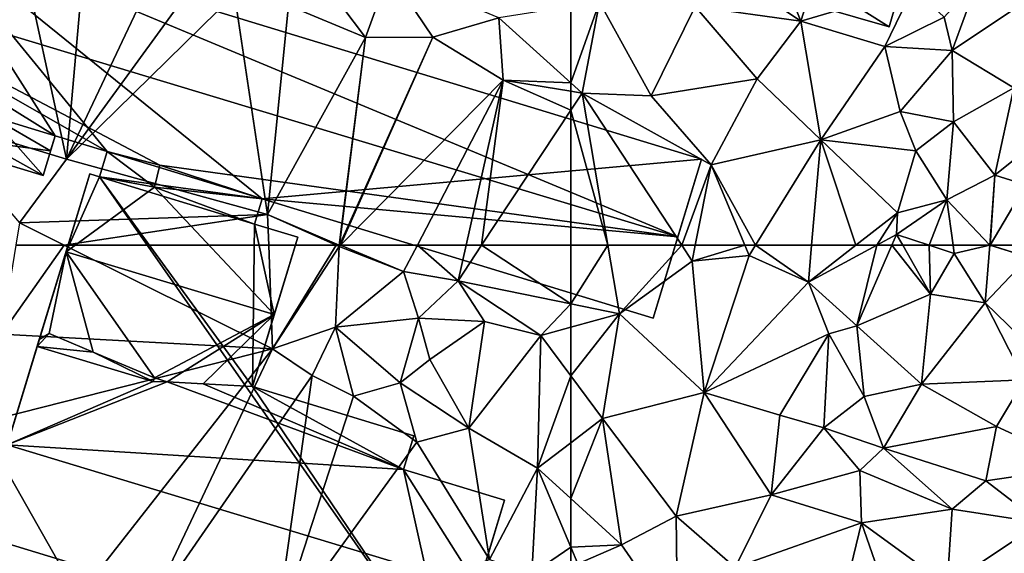
# Model space of a CAD drawing. Extents: x -2000 to -967, y 0 to 1022.
# Drawn here: x -1789 to -1719, y 228 to 266 of the extents above; entities that cross this region are included whole.
import ezdxf

# ---------------------------------------------------------------- set-up
doc = ezdxf.new("R2010")
doc.units = 0
doc.header["$MEASUREMENT"] = 0
doc.layers.add('Bygninger_LOD2', color=1, linetype='Continuous')
doc.layers.add('Terraen', color=33, linetype='Continuous')

# ---------------------------------------------------------------- blocks, each defined once
blk = doc.blocks.new('1km_6225_571_Flyttet_X-573000m_Y-6225000m_ACAD_1_FMEBLOCK5')
at = {"layer": 'Terraen', "color": 9, "true_color": 0xbbbbbb}
for points in [[(26.92, -34.93, 71.25), (28.29, -19.45, 71.06), (23.6, -19.62, 71.08)], [(26.92, -34.93, 71.25), (33.33, -21.35, 71.05), (28.29, -19.45, 71.06)], [(26.92, -34.93, 71.25), (23.6, -19.62, 71.08), (17.24, -32.01, 71.22)], [(26.92, -34.93, 71.25), (36.04, -22.38, 71.06), (33.33, -21.35, 71.05)], [(48.01, -26.36, 71.07), (44.68, -21.9, 70.95), (42.59, -24.1, 71.05)], [(48.01, -26.36, 71.07), (49.68, -21.75, 71.06), (44.68, -21.9, 70.95)], [(52.76, -26.34, 71.08), (49.68, -21.75, 71.06), (48.01, -26.36, 71.07)], [(52.76, -26.34, 71.08), (57.41, -24.96, 71.12), (49.68, -21.75, 71.06)], [(26.92, -34.93, 71.25), (38.76, -23.29, 71.11), (36.04, -22.38, 71.06)], [(41.1, -38.84, 71.1), (38.76, -23.29, 71.11), (26.92, -34.93, 71.25)], [(41.1, -38.84, 71.1), (42.59, -24.1, 71.05), (38.76, -23.29, 71.11)], [(41.1, -38.84, 71.1), (48.01, -26.36, 71.07), (42.59, -24.1, 71.05)], [(62.5, -29.557, 71.068), (62.5, -24.166, 71.141), (57.41, -24.96, 71.12)], [(52.76, -26.34, 71.08), (57.72, -29.37, 71.07), (57.41, -24.96, 71.12)], [(62.5, -29.557, 71.068), (57.41, -24.96, 71.12), (57.72, -29.37, 71.07)], [(46.161, -41.01, 71.07), (48.01, -26.36, 71.07), (41.1, -38.84, 71.1)], [(46.19, -41.01, 71.07), (48.01, -26.36, 71.07), (46.161, -41.01, 71.07)], [(46.239, -41.01, 71.07), (52.76, -26.34, 71.08), (46.19, -41.01, 71.07)], [(46.19, -41.01, 71.07), (52.76, -26.34, 71.08), (48.01, -26.36, 71.07)], [(46.239, -41.01, 71.07), (57.72, -29.37, 71.07), (52.76, -26.34, 71.08)], [(51.672, -41.01, 71.096), (57.72, -29.37, 71.07), (46.239, -41.01, 71.07)], [(55.112, -41.01, 71.07), (57.72, -29.37, 71.07), (51.672, -41.01, 71.096)], [(56.209, -41.01, 71.068), (57.72, -29.37, 71.07), (55.112, -41.01, 71.07)], [(56.209, -41.01, 71.068), (62.5, -31.491, 71.061), (57.72, -29.37, 71.07)], [(62.5, -31.491, 71.061), (62.5, -30.15, 71.061), (57.72, -29.37, 71.07)], [(62.5, -29.557, 71.068), (57.72, -29.37, 71.07), (62.5, -30.15, 71.061)], [(62.5, -41.01, 71.072), (62.5, -31.491, 71.061), (56.209, -41.01, 71.068)], [(26.92, -34.93, 71.25), (17.24, -32.01, 71.22), (23.6, -39.44, 71.16)], [(41.1, -38.84, 71.1), (26.92, -34.93, 71.25), (23.6, -39.44, 71.16)], [(41.1, -38.84, 71.1), (23.6, -39.44, 71.16), (26.758, -41.01, 71.148)], [(41.182, -41.01, 71.098), (41.1, -38.84, 71.1), (26.758, -41.01, 71.148)], [(46.161, -41.01, 71.07), (41.1, -38.84, 71.1), (45.949, -41.01, 71.071)], [(45.949, -41.01, 71.071), (41.1, -38.84, 71.1), (41.182, -41.01, 71.098)], [(23.348, -41.01, 71.144), (26.758, -41.01, 71.148), (23.6, -39.44, 71.16)]]:
    blk.add_polyline3d(points, close=True, dxfattribs=at)
blk = doc.blocks.new('1km_6225_571_Flyttet_X-573000m_Y-6225000m_ACAD_1_FMEBLOCK20')
at = {"layer": 'Terraen', "color": 9, "true_color": 0xbbbbbb}
for points in [[(-62.5, 62.5, 71.072), (-62.5, 58.362, 71.077), (-59.888, 62.5, 71.074)], [(-62.5, 58.362, 71.077), (-59.07, 57.66, 71.08), (-59.888, 62.5, 71.074)], [(-54.673, 62.5, 71.078), (-59.888, 62.5, 71.074), (-59.07, 57.66, 71.08)], [(-54.673, 62.5, 71.078), (-59.07, 57.66, 71.08), (-53.94, 61.38, 71.08)], [(-53.718, 62.5, 71.08), (-54.673, 62.5, 71.078), (-53.94, 61.38, 71.08)], [(-50.215, 62.5, 71.115), (-53.718, 62.5, 71.08), (-53.94, 61.38, 71.08)], [(-50.215, 62.5, 71.115), (-53.94, 61.38, 71.08), (-49.91, 61.77, 71.12)], [(-49.46, 62.5, 71.123), (-50.215, 62.5, 71.115), (-49.91, 61.77, 71.12)], [(-49.46, 62.5, 71.123), (-49.91, 61.77, 71.12), (-45.74, 59.88, 71.21)], [(-49.46, 62.5, 71.123), (-45.74, 59.88, 71.21), (-45.513, 62.5, 71.194)], [(-45.513, 62.5, 71.194), (-45.74, 59.88, 71.21), (-42.389, 62.5, 71.226)], [(-40.911, 62.5, 71.838), (-45.74, 59.88, 71.21), (-42.31, 56.81, 72)], [(-40.911, 62.5, 71.838), (-42.389, 62.5, 71.226), (-45.74, 59.88, 71.21)], [(-39.84, 62.5, 72.018), (-40.911, 62.5, 71.838), (-42.31, 56.81, 72)], [(-39.84, 62.5, 72.018), (-42.31, 56.81, 72), (-37.13, 59.03, 72.09)], [(-39.082, 62.5, 72.033), (-39.84, 62.5, 72.018), (-37.13, 59.03, 72.09)], [(-37.224, 62.5, 72.037), (-39.082, 62.5, 72.033), (-37.13, 59.03, 72.09)], [(-35.531, 62.5, 71.921), (-37.224, 62.5, 72.037), (-35.45, 61.91, 72.05)], [(-37.224, 62.5, 72.037), (-37.13, 59.03, 72.09), (-35.45, 61.91, 72.05)], [(-33.26, 58.42, 71.78), (-35.45, 61.91, 72.05), (-37.13, 59.03, 72.09)], [(-32.939, 62.5, 71.21), (-35.531, 62.5, 71.921), (-35.45, 61.91, 72.05)], [(-32.939, 62.5, 71.21), (-35.45, 61.91, 72.05), (-32.93, 62.49, 71.21)], [(-33.26, 58.42, 71.78), (-32.93, 62.49, 71.21), (-35.45, 61.91, 72.05)], [(-30.21, 61.65, 71.2), (-32.93, 62.49, 71.21), (-33.26, 58.42, 71.78)], [(-32.929, 62.5, 71.212), (-32.939, 62.5, 71.21), (-32.93, 62.49, 71.21)], [(-32.924, 62.5, 71.21), (-32.929, 62.5, 71.212), (-32.93, 62.49, 71.21)], [(-32.924, 62.5, 71.21), (-32.93, 62.49, 71.21), (-30.21, 61.65, 71.2)], [(-32.924, 62.5, 71.21), (-30.21, 61.65, 71.2), (-30.24, 62.5, 71.197)], [(-53.08, 52.09, 71.11), (-53.94, 61.38, 71.08), (-59.07, 57.66, 71.08)], [(-53.08, 52.09, 71.11), (-49.91, 61.77, 71.12), (-53.94, 61.38, 71.08)], [(-45.74, 59.88, 71.21), (-49.91, 61.77, 71.12), (-53.08, 52.09, 71.11)], [(-29.28, 54.56, 71.09), (-30.21, 61.65, 71.2), (-33.26, 58.42, 71.78)], [(-45.74, 59.88, 71.21), (-53.08, 52.09, 71.11), (-44.3, 56.24, 71.19)], [(-45.74, 59.88, 71.21), (-44.3, 56.24, 71.19), (-42.31, 56.81, 72)], [(-62.5, 58.362, 71.077), (-62.5, 56.714, 71.092), (-59.07, 57.66, 71.08)], [(-37.76, 52.69, 72.09), (-37.13, 59.03, 72.09), (-42.31, 56.81, 72)], [(-37.76, 52.69, 72.09), (-33.26, 58.42, 71.78), (-37.13, 59.03, 72.09)], [(-30.5, 52.99, 72.11), (-33.26, 58.42, 71.78), (-37.76, 52.69, 72.09)], [(-29.28, 54.56, 71.09), (-33.26, 58.42, 71.78), (-30.5, 52.99, 72.11)], [(-62.5, 53.276, 71.144), (-60.26, 50.26, 71.19), (-59.07, 57.66, 71.08)], [(-62.5, 53.276, 71.144), (-59.07, 57.66, 71.08), (-62.5, 56.714, 71.092)], [(-53.08, 52.09, 71.11), (-59.07, 57.66, 71.08), (-60.26, 50.26, 71.19)], [(-41.81, 51.83, 72.06), (-42.31, 56.81, 72), (-44.3, 56.24, 71.19)], [(-41.81, 51.83, 72.06), (-37.76, 52.69, 72.09), (-42.31, 56.81, 72)], [(-53.08, 52.09, 71.11), (-47.75, 50.5, 71.2), (-44.3, 56.24, 71.19)], [(-47.75, 50.5, 71.2), (-44.64, 49.61, 71.91), (-44.3, 56.24, 71.19)], [(-44.64, 49.61, 71.91), (-41.81, 51.83, 72.06), (-44.3, 56.24, 71.19)], [(-62.5, 48.548, 71.156), (-60.26, 50.26, 71.19), (-62.5, 53.276, 71.144)], [(-32.47, 49.7, 72.16), (-30.5, 52.99, 72.11), (-37.76, 52.69, 72.09)], [(-26.33, 46.87, 72.14), (-30.5, 52.99, 72.11), (-32.47, 49.7, 72.16)], [(-40.43, 48.18, 72.02), (-37.76, 52.69, 72.09), (-41.81, 51.83, 72.06)], [(-40.43, 48.18, 72.02), (-32.47, 49.7, 72.16), (-37.76, 52.69, 72.09)], [(-55.07, 43.37, 71.19), (-53.08, 52.09, 71.11), (-60.26, 50.26, 71.19)], [(-55.07, 43.37, 71.19), (-48.36, 44.88, 71.26), (-53.08, 52.09, 71.11)], [(-48.36, 44.88, 71.26), (-47.75, 50.5, 71.2), (-53.08, 52.09, 71.11)], [(-40.43, 48.18, 72.02), (-41.81, 51.83, 72.06), (-44.64, 49.61, 71.91)], [(-62.5, 44.618, 71.12), (-58.92, 41.34, 71.12), (-60.26, 50.26, 71.19)], [(-62.5, 44.618, 71.12), (-60.26, 50.26, 71.19), (-62.5, 48.548, 71.156)], [(-58.92, 41.34, 71.12), (-55.07, 43.37, 71.19), (-60.26, 50.26, 71.19)], [(-48.36, 44.88, 71.26), (-44.64, 49.61, 71.91), (-47.75, 50.5, 71.2)], [(-48.36, 44.88, 71.26), (-42.1, 46.6, 71.19), (-44.64, 49.61, 71.91)], [(-42.1, 46.6, 71.19), (-40.43, 48.18, 72.02), (-44.64, 49.61, 71.91)], [(-33.21, 45.87, 72.09), (-32.47, 49.7, 72.16), (-40.43, 48.18, 72.02)], [(-33.21, 45.87, 72.09), (-26.33, 46.87, 72.14), (-32.47, 49.7, 72.16)], [(-35.6, 43.87, 71.14), (-40.43, 48.18, 72.02), (-42.1, 46.6, 71.19)], [(-35.6, 43.87, 71.14), (-33.21, 45.87, 72.09), (-40.43, 48.18, 72.02)], [(-48.36, 44.88, 71.26), (-42, 42.89, 71.23), (-42.1, 46.6, 71.19)], [(-35.6, 43.87, 71.14), (-42.1, 46.6, 71.19), (-42, 42.89, 71.23)], [(-29.35, 42.91, 71.32), (-26.33, 46.87, 72.14), (-33.21, 45.87, 72.09)], [(-29.35, 42.91, 71.32), (-33.21, 45.87, 72.09), (-35.6, 43.87, 71.14)], [(-62.5, 41.19, 71.071), (-58.92, 41.34, 71.12), (-62.5, 44.618, 71.12)], [(-55.07, 43.37, 71.19), (-50.9, 39.75, 71.11), (-48.36, 44.88, 71.26)], [(-50.9, 39.75, 71.11), (-42, 42.89, 71.23), (-48.36, 44.88, 71.26)], [(-35.95, 38.51, 71.23), (-35.6, 43.87, 71.14), (-42, 42.89, 71.23)], [(-35.95, 38.51, 71.23), (-29.35, 42.91, 71.32), (-35.6, 43.87, 71.14)], [(-54.97, 35.62, 71.11), (-55.07, 43.37, 71.19), (-58.92, 41.34, 71.12)], [(-54.97, 35.62, 71.11), (-50.9, 39.75, 71.11), (-55.07, 43.37, 71.19)], [(-43.87, 35.14, 71.19), (-42, 42.89, 71.23), (-50.9, 39.75, 71.11)], [(-43.87, 35.14, 71.19), (-39.94, 37.01, 71.22), (-42, 42.89, 71.23)], [(-35.95, 38.51, 71.23), (-42, 42.89, 71.23), (-39.94, 37.01, 71.22)], [(-35.95, 38.51, 71.23), (-30.15, 36.19, 71.21), (-29.35, 42.91, 71.32)], [(-62.5, 41.19, 71.071), (-62, 40, 71.06), (-58.92, 41.34, 71.12)], [(-62.5, 41.19, 71.071), (-62.5, 39.894, 71.065), (-62, 40, 71.06)], [(-54.97, 35.62, 71.11), (-58.92, 41.34, 71.12), (-62, 40, 71.06)]]:
    blk.add_polyline3d(points, close=True, dxfattribs=at)
blk = doc.blocks.new('1km_6225_571_Flyttet_X-573000m_Y-6225000m_ACAD_1_FMEBLOCK78')
at = {"layer": 'Terraen', "color": 9, "true_color": 0xbbbbbb}
for points in [[(-25.195, -11.59, 71.12), (-29.555, -0.68, 71.2), (-32.615, -6.57, 71.19)], [(-25.195, -11.59, 71.12), (-21.795, -0.87, 71.12), (-29.555, -0.68, 71.2)], [(-25.195, -11.59, 71.12), (-17.275, -9.24, 71.13), (-21.795, -0.87, 71.12)], [(-25.195, -11.59, 71.12), (-32.615, -6.57, 71.19), (-32.665, -10.56, 71.14)], [(-14.525, -13.66, 72.04), (-12.695, -8.65, 71.83), (-15.085, -11.31, 71.26)], [(-14.525, -13.66, 72.04), (-8.785, -9.8, 72.19), (-12.695, -8.65, 71.83)], [(-19.285, -13.37, 71.15), (-17.275, -9.24, 71.13), (-25.195, -11.59, 71.12)], [(-19.285, -13.37, 71.15), (-15.085, -11.31, 71.26), (-17.275, -9.24, 71.13)], [(-41.435, -15.947, 71.068), (-40.635, -16.67, 71.06), (-39.405, -10.24, 71.15)], [(-41.435, -15.947, 71.068), (-39.405, -10.24, 71.15), (-41.435, -10.556, 71.141)], [(-39.405, -10.24, 71.15), (-40.635, -16.67, 71.06), (-35.765, -16.85, 71.08)], [(-39.405, -10.24, 71.15), (-35.765, -16.85, 71.08), (-32.665, -10.56, 71.14)], [(-10.185, -16.3, 72.15), (-8.785, -9.8, 72.19), (-14.525, -13.66, 72.04)], [(-35.765, -16.85, 71.08), (-28.285, -15.67, 71.18), (-32.665, -10.56, 71.14)], [(-28.285, -15.67, 71.18), (-25.195, -11.59, 71.12), (-32.665, -10.56, 71.14)], [(-23.805, -19.96, 71.15), (-25.195, -11.59, 71.12), (-28.285, -15.67, 71.18)], [(-23.805, -19.96, 71.15), (-19.285, -13.37, 71.15), (-25.195, -11.59, 71.12)], [(-19.285, -13.37, 71.15), (-14.525, -13.66, 72.04), (-15.085, -11.31, 71.26)], [(-23.805, -19.96, 71.15), (-18.195, -17.96, 71.19), (-19.285, -13.37, 71.15)], [(-18.195, -17.96, 71.19), (-14.525, -13.66, 72.04), (-19.285, -13.37, 71.15)], [(-14.445, -18.69, 72.16), (-14.525, -13.66, 72.04), (-18.195, -17.96, 71.19)], [(-14.445, -18.69, 72.16), (-10.185, -16.3, 72.15), (-14.525, -13.66, 72.04)], [(-41.435, -16.539, 71.061), (-40.635, -16.67, 71.06), (-41.435, -15.947, 71.068)], [(-31.525, -21.72, 71.08), (-28.285, -15.67, 71.18), (-35.765, -16.85, 71.08)], [(-23.805, -19.96, 71.15), (-28.285, -15.67, 71.18), (-31.525, -21.72, 71.08)], [(-41.435, -16.539, 71.061), (-41.435, -17.88, 71.061), (-40.635, -16.67, 71.06)], [(-38.823, -27.4, 71.074), (-40.635, -16.67, 71.06), (-41.435, -17.88, 71.061)], [(-33.608, -27.4, 71.078), (-40.635, -16.67, 71.06), (-38.823, -27.4, 71.074)], [(-31.525, -21.72, 71.08), (-40.635, -16.67, 71.06), (-33.608, -27.4, 71.078)], [(-31.525, -21.72, 71.08), (-35.765, -16.85, 71.08), (-40.635, -16.67, 71.06)], [(-14.445, -18.69, 72.16), (-11.515, -22.46, 72.1), (-10.185, -16.3, 72.15)], [(-11.515, -22.46, 72.1), (-6.365, -18.31, 72.17), (-10.185, -16.3, 72.15)], [(-38.823, -27.4, 71.074), (-41.435, -17.88, 71.061), (-41.435, -27.4, 71.072)], [(-23.805, -19.96, 71.15), (-17.085, -20.74, 72.05), (-18.195, -17.96, 71.19)], [(-14.445, -18.69, 72.16), (-18.195, -17.96, 71.19), (-17.085, -20.74, 72.05)], [(-14.445, -18.69, 72.16), (-17.085, -20.74, 72.05), (-14.905, -24.19, 71.22)], [(-14.445, -18.69, 72.16), (-14.905, -24.19, 71.22), (-11.515, -22.46, 72.1)], [(-9.325, -23.15, 71.18), (-6.365, -18.31, 72.17), (-11.515, -22.46, 72.1)], [(-28.395, -27.4, 71.123), (-23.805, -19.96, 71.15), (-31.525, -21.72, 71.08)], [(-28.395, -27.4, 71.123), (-24.448, -27.4, 71.194), (-23.805, -19.96, 71.15)], [(-24.448, -27.4, 71.194), (-21.324, -27.4, 71.226), (-23.805, -19.96, 71.15)], [(-18.395, -25.11, 71.24), (-17.085, -20.74, 72.05), (-23.805, -19.96, 71.15)], [(-21.324, -27.4, 71.226), (-18.395, -25.11, 71.24), (-23.805, -19.96, 71.15)], [(-14.905, -24.19, 71.22), (-17.085, -20.74, 72.05), (-18.395, -25.11, 71.24)], [(-32.653, -27.4, 71.08), (-31.525, -21.72, 71.08), (-33.608, -27.4, 71.078)], [(-29.15, -27.4, 71.115), (-31.525, -21.72, 71.08), (-32.653, -27.4, 71.08)], [(-28.395, -27.4, 71.123), (-31.525, -21.72, 71.08), (-29.15, -27.4, 71.115)], [(-11.515, -22.46, 72.1), (-14.905, -24.19, 71.22), (-11.874, -27.4, 71.21)], [(-11.864, -27.4, 71.212), (-11.515, -22.46, 72.1), (-11.874, -27.4, 71.21)], [(-11.859, -27.4, 71.21), (-11.515, -22.46, 72.1), (-11.864, -27.4, 71.212)], [(-11.859, -27.4, 71.21), (-9.325, -23.15, 71.18), (-11.515, -22.46, 72.1)], [(-11.859, -27.4, 71.21), (-9.175, -27.4, 71.197), (-9.325, -23.15, 71.18)], [(-18.445, -26.64, 72.02), (-14.905, -24.19, 71.22), (-18.395, -25.11, 71.24)], [(-14.905, -24.19, 71.22), (-18.445, -26.64, 72.02), (-16.159, -27.4, 72.037)], [(-14.466, -27.4, 71.921), (-14.905, -24.19, 71.22), (-16.159, -27.4, 72.037)], [(-11.874, -27.4, 71.21), (-14.905, -24.19, 71.22), (-14.466, -27.4, 71.921)], [(-19.846, -27.4, 71.838), (-18.395, -25.11, 71.24), (-21.324, -27.4, 71.226)], [(-19.846, -27.4, 71.838), (-18.445, -26.64, 72.02), (-18.395, -25.11, 71.24)], [(-18.775, -27.4, 72.018), (-18.445, -26.64, 72.02), (-19.846, -27.4, 71.838)], [(-18.017, -27.4, 72.033), (-18.445, -26.64, 72.02), (-18.775, -27.4, 72.018)], [(-16.159, -27.4, 72.037), (-18.445, -26.64, 72.02), (-18.017, -27.4, 72.033)]]:
    blk.add_polyline3d(points, close=True, dxfattribs=at)
blk = doc.blocks.new('1km_6225_571_Flyttet_X-573000m_Y-6225000m_ACAD_1_FMEBLOCK134')
at = {"layer": 'Terraen', "color": 9, "true_color": 0xbbbbbb}
for points in [[(23.348, 62.5, 71.144), (22.34, 56.22, 71.08), (26.758, 62.5, 71.148)], [(22.34, 56.22, 71.08), (41.46, 55.19, 71.09), (26.758, 62.5, 71.148)], [(26.758, 62.5, 71.148), (41.46, 55.19, 71.09), (41.182, 62.5, 71.098)], [(45.949, 62.5, 71.071), (41.182, 62.5, 71.098), (41.46, 55.19, 71.09)], [(45.949, 62.5, 71.071), (41.46, 55.19, 71.09), (46.15, 62.41, 71.07)], [(41.46, 55.19, 71.09), (45.9, 56.71, 70.98), (46.15, 62.41, 71.07)], [(45.9, 56.71, 70.98), (50.7, 60.63, 71.1), (46.15, 62.41, 71.07)], [(46.161, 62.5, 71.07), (45.949, 62.5, 71.071), (46.15, 62.41, 71.07)], [(46.239, 62.5, 71.07), (46.15, 62.41, 71.07), (50.7, 60.63, 71.1)], [(46.239, 62.5, 71.07), (46.19, 62.5, 71.07), (46.15, 62.41, 71.07)], [(46.19, 62.5, 71.07), (46.161, 62.5, 71.07), (46.15, 62.41, 71.07)], [(51.672, 62.5, 71.096), (46.239, 62.5, 71.07), (50.7, 60.63, 71.1)], [(51.672, 62.5, 71.096), (50.7, 60.63, 71.1), (54.55, 59.99, 71.07)], [(55.112, 62.5, 71.07), (51.672, 62.5, 71.096), (54.55, 59.99, 71.07)], [(62.5, 58.362, 71.077), (56.209, 62.5, 71.068), (54.55, 59.99, 71.07)], [(56.209, 62.5, 71.068), (55.112, 62.5, 71.07), (54.55, 59.99, 71.07)], [(62.5, 58.362, 71.077), (62.5, 62.5, 71.072), (56.209, 62.5, 71.068)], [(51.75, 57.35, 70.91), (50.7, 60.63, 71.1), (45.9, 56.71, 70.98)], [(51.75, 57.35, 70.91), (54.55, 59.99, 71.07), (50.7, 60.63, 71.1)], [(56.42, 57.12, 71.05), (54.55, 59.99, 71.07), (51.75, 57.35, 70.91)], [(62.5, 58.362, 71.077), (54.55, 59.99, 71.07), (60.38, 56.13, 71.1)], [(56.42, 57.12, 71.05), (60.38, 56.13, 71.1), (54.55, 59.99, 71.07)], [(62.5, 58.362, 71.077), (60.38, 56.13, 71.1), (62.5, 56.714, 71.092)], [(50.47, 52.78, 71.14), (51.75, 57.35, 70.91), (45.9, 56.71, 70.98)], [(50.47, 52.78, 71.14), (52.56, 54.42, 71.09), (51.75, 57.35, 70.91)], [(52.56, 54.42, 71.09), (56.42, 57.12, 71.05), (51.75, 57.35, 70.91)], [(55.31, 49.59, 71.06), (56.42, 57.12, 71.05), (52.56, 54.42, 71.09)], [(55.31, 49.59, 71.06), (60.38, 56.13, 71.1), (56.42, 57.12, 71.05)], [(41.46, 55.19, 71.09), (44.25, 53.29, 71.03), (45.9, 56.71, 70.98)], [(47.17, 51.85, 70.93), (45.9, 56.71, 70.98), (44.25, 53.29, 71.03)], [(47.17, 51.85, 70.93), (50.47, 52.78, 71.14), (45.9, 56.71, 70.98)], [(62.5, 53.276, 71.144), (62.5, 56.714, 71.092), (60.38, 56.13, 71.1)], [(20.79, 49.94, 70.81), (41.46, 55.19, 71.09), (22.34, 56.22, 71.08)], [(60.16, 46.76, 71.12), (60.38, 56.13, 71.1), (55.31, 49.59, 71.06)], [(62.5, 53.276, 71.144), (60.38, 56.13, 71.1), (60.16, 46.76, 71.12)], [(27.74, 37.67, 71.08), (41.46, 55.19, 71.09), (20.79, 49.94, 70.81)], [(27.74, 37.67, 71.08), (32.59, 36.42, 71.08), (41.46, 55.19, 71.09)], [(32.59, 36.42, 71.08), (44.25, 53.29, 71.03), (41.46, 55.19, 71.09)], [(55.31, 49.59, 71.06), (52.56, 54.42, 71.09), (50.47, 52.78, 71.14)], [(41.64, 34.8, 71.09), (44.25, 53.29, 71.03), (32.59, 36.42, 71.08)], [(47.17, 51.85, 70.93), (44.25, 53.29, 71.03), (41.64, 34.8, 71.09)], [(62.5, 48.548, 71.156), (62.5, 53.276, 71.144), (60.16, 46.76, 71.12)], [(47.17, 51.85, 70.93), (51.63, 48.6, 71.09), (50.47, 52.78, 71.14)], [(51.63, 48.6, 71.09), (55.31, 49.59, 71.06), (50.47, 52.78, 71.14)], [(47.17, 51.85, 70.93), (41.64, 34.8, 71.09), (51.63, 48.6, 71.09)], [(27.74, 37.67, 71.08), (20.79, 49.94, 70.81), (22.25, 38.76, 71.08)], [(56.76, 40.31, 71.1), (55.31, 49.59, 71.06), (51.63, 48.6, 71.09)], [(56.76, 40.31, 71.1), (60.16, 46.76, 71.12), (55.31, 49.59, 71.06)], [(41.64, 34.8, 71.09), (56.76, 40.31, 71.1), (51.63, 48.6, 71.09)], [(62.5, 44.618, 71.12), (62.5, 48.548, 71.156), (60.16, 46.76, 71.12)], [(59.75, 39.31, 71.09), (60.16, 46.76, 71.12), (56.76, 40.31, 71.1)], [(62.5, 41.19, 71.071), (60.16, 46.76, 71.12), (59.75, 39.31, 71.09)], [(62.5, 41.19, 71.071), (62.5, 44.618, 71.12), (60.16, 46.76, 71.12)], [(62.5, 41.19, 71.071), (59.75, 39.31, 71.09), (62.5, 39.894, 71.065)]]:
    blk.add_polyline3d(points, close=True, dxfattribs=at)
blk = doc.blocks.new('building_171868')
at = {"layer": 'Bygninger_LOD2', "color": 16, "true_color": 0x7e0000}
for points in [[(53.64, 2.56, 74.57), (51.11, -6.18, 74.58), (40.52, 0.46, 74.57)], [(53.64, 2.56, 71.14), (51.11, -6.18, 71.15), (40.52, 0.46, 71.23)], [(53.64, 2.56, 74.57), (51.11, -6.18, 74.58), (51.11, -6.18, 71.15), (53.64, 2.56, 71.14)], [(-26.9, -1.94, 80.12), (-17.41, 1.35, 76.97), (36.21, -21.01, 80.13)], [(-17.41, 1.35, 76.97), (37.88, -15.52, 77.03), (37.88, -15.52, 71.08), (-17.41, 1.35, 71.17)], [(-17.41, 1.35, 76.97), (37.88, -15.52, 77.03), (36.21, -21.01, 80.13)], [(-4.07, -15, 71.27), (-17.41, 1.35, 71.17), (6.87, -18.34, 71.14)], [(-12.3, -12.49, 71.24), (-17.41, 1.35, 71.17), (-7.73, -13.89, 71.26)], [(-7.73, -13.89, 71.26), (-17.41, 1.35, 71.17), (-4.07, -15, 71.27)], [(6.87, -18.34, 71.14), (-17.41, 1.35, 71.17), (37.88, -15.52, 71.08)], [(51.11, -6.18, 74.58), (39.57, -2.84, 74.57), (40.52, 0.46, 74.57)], [(40.52, 0.46, 71.23), (51.11, -6.18, 71.15), (39.57, -2.84, 71.15)], [(-26.9, -1.94, 80.12), (-7.73, -13.89, 76.94), (-12.3, -12.49, 76.95)], [(-26.9, -1.94, 80.12), (-0.34, -15.96, 77.02), (-4.07, -15, 76.94)], [(-26.9, -1.94, 80.12), (-4.07, -15, 76.94), (-7.73, -13.89, 76.94)], [(-26.9, -1.94, 80.12), (36.21, -21.01, 80.13), (-0.34, -15.96, 77.02)], [(51.11, -6.18, 74.58), (39.57, -2.84, 74.57), (39.57, -2.84, 71.15), (51.11, -6.18, 71.15)], [(-8.59, -16.68, 71.24), (-13.16, -15.29, 71.24), (-12.3, -12.49, 71.24)], [(-8.05, -14.94, 74.31), (-12.86, -14.3, 73.99), (-12.3, -12.49, 74.87)], [(-8.05, -14.94, 74.31), (-12.3, -12.49, 74.87), (-7.73, -13.89, 74.79)], [(-8.59, -16.68, 71.24), (-12.3, -12.49, 71.24), (-7.73, -13.89, 71.26)], [(-7.73, -13.89, 76.94), (-12.3, -12.49, 74.87), (-7.73, -13.89, 74.79)], [(-12.3, -12.49, 76.95), (-12.3, -12.49, 74.87), (-7.73, -13.89, 76.94)], [(-7.73, -13.89, 71.26), (-8.05, -14.94, 74.31), (-8.59, -16.68, 73.56)], [(-8.59, -16.68, 71.24), (-7.73, -13.89, 71.26), (-8.59, -16.68, 73.56)], [(-7.73, -13.89, 74.79), (-8.05, -14.94, 74.31), (-7.73, -13.89, 71.26)], [(-4.07, -15, 76.94), (-7.73, -13.89, 74.79), (-4.07, -15, 73.75)], [(-4.07, -15, 73.75), (-7.73, -13.89, 74.79), (-7.73, -13.89, 71.26)], [(-7.73, -13.89, 76.94), (-7.73, -13.89, 74.79), (-4.07, -15, 76.94)], [(-4.07, -15, 71.27), (-4.07, -15, 73.75), (-7.73, -13.89, 71.26)], [(-13.16, -15.29, 73.59), (-12.86, -14.3, 73.99), (-8.59, -16.68, 73.56)], [(-8.59, -16.68, 73.56), (-12.86, -14.3, 73.99), (-8.05, -14.94, 74.31)], [(-4.07, -15, 71.27), (-4.61, -16.77, 71.24), (-4.61, -16.77, 73.8), (-4.07, -15, 73.75)], [(-0.73, -17.51, 73.95), (-4.61, -16.77, 73.8), (-4.07, -15, 73.75)], [(-4.61, -16.77, 71.24), (-4.07, -15, 71.27), (6.87, -18.34, 71.14)], [(-0.73, -17.51, 73.95), (-4.07, -15, 73.75), (-0.34, -15.96, 73.94)], [(-0.34, -15.96, 73.94), (-4.07, -15, 76.94), (-4.07, -15, 73.75)], [(-0.34, -15.96, 77.02), (-4.07, -15, 76.94), (-0.34, -15.96, 73.94)], [(-8.59, -16.68, 73.56), (-13.16, -15.29, 73.59), (-13.16, -15.29, 71.24), (-8.59, -16.68, 71.24)], [(6.87, -18.34, 73.84), (-0.73, -17.51, 73.95), (-0.34, -15.96, 73.94)], [(6.87, -18.34, 76.92), (-0.34, -15.96, 73.94), (6.87, -18.34, 73.84)], [(-0.34, -15.96, 77.02), (-0.34, -15.96, 73.94), (6.87, -18.34, 76.92)], [(-0.34, -15.96, 77.02), (36.21, -21.01, 80.13), (6.87, -18.34, 76.92)], [(6.87, -18.34, 71.14), (37.88, -15.52, 71.08), (34.45, -26.76, 71.12)], [(34.45, -26.76, 71.12), (37.88, -15.52, 71.08), (36.21, -21.01, 80.13)], [(37.88, -15.52, 71.08), (37.88, -15.52, 77.03), (36.21, -21.01, 80.13)], [(20.14, -52.21, 71.04), (-13.06, -42.08, 70.86), (-5.28, -16.57, 71.28), (-4.61, -16.77, 71.24)], [(-5.28, -16.57, 71.28), (-13.06, -42.08, 70.86), (-8.85, -28.27, 73.73)], [(-6.95, -22.06, 77.26), (-5.28, -16.57, 71.28), (-8.85, -28.27, 73.73)], [(-5.28, -16.57, 74.15), (-5.28, -16.57, 71.28), (-6.95, -22.06, 77.26)], [(-6.95, -22.06, 77.26), (-5.28, -16.57, 74.15), (-4.61, -16.77, 74.15)], [(-5.28, -16.57, 74.15), (-4.61, -16.77, 74.15), (-4.61, -16.77, 73.8)], [(-5.28, -16.57, 71.28), (-5.28, -16.57, 74.15), (-4.61, -16.77, 73.8)], [(-4.61, -16.77, 71.24), (-5.28, -16.57, 71.28), (-4.61, -16.77, 73.8)], [(-0.73, -17.51, 73.95), (-6.95, -22.06, 77.26), (-4.61, -16.77, 74.15)], [(-4.61, -16.77, 74.15), (-0.73, -17.51, 73.95), (-4.61, -16.77, 73.8)], [(6.18, -31.58, 71.11), (20.14, -52.21, 71.04), (-4.61, -16.77, 71.24)], [(6.33, -20.11, 71.12), (-4.61, -16.77, 71.24), (6.87, -18.34, 71.14)], [(6.18, -31.58, 71.11), (-4.61, -16.77, 71.24), (6.33, -20.11, 71.12)], [(7.73, -26.5, 77.26), (-6.95, -22.06, 77.26), (-0.73, -17.51, 73.95)], [(6.33, -20.11, 73.83), (-0.73, -17.51, 73.95), (6.33, -20.11, 74.17)], [(6.87, -18.34, 73.84), (6.33, -20.11, 73.83), (-0.73, -17.51, 73.95)], [(7.73, -26.5, 77.26), (-0.73, -17.51, 73.95), (6.33, -20.11, 74.17)], [(6.87, -18.34, 73.84), (6.33, -20.11, 73.83), (6.33, -20.11, 71.12), (6.87, -18.34, 71.14)], [(6.87, -18.34, 76.92), (6.87, -18.34, 73.84), (34.45, -26.76, 76.88)], [(6.87, -18.34, 73.84), (34.45, -26.76, 71.12), (34.45, -26.76, 76.88)], [(34.45, -26.76, 71.12), (6.87, -18.34, 73.84), (6.87, -18.34, 71.14)], [(36.21, -21.01, 80.13), (34.45, -26.76, 76.88), (6.87, -18.34, 76.92)], [(6.18, -31.58, 71.11), (6.33, -20.11, 71.12), (9.39, -21.04, 71.08)], [(9.39, -21.04, 74.17), (6.33, -20.11, 73.83), (6.33, -20.11, 74.17)], [(9.39, -21.04, 74.17), (9.39, -21.04, 71.08), (6.33, -20.11, 73.83)], [(9.39, -21.04, 71.08), (6.33, -20.11, 71.12), (6.33, -20.11, 73.83)], [(9.39, -21.04, 74.17), (7.73, -26.5, 77.26), (6.33, -20.11, 74.17)], [(6.18, -31.58, 71.11), (9.39, -21.04, 71.08), (7.73, -26.5, 77.26)], [(9.39, -21.04, 71.08), (9.39, -21.04, 74.17), (7.73, -26.5, 77.26)], [(34.45, -26.76, 71.12), (36.21, -21.01, 80.13), (34.45, -26.76, 76.88)], [(-6.95, -22.06, 77.26), (-8.16, -27.84, 74.06), (-8.85, -28.27, 73.73)], [(-5.041, -29.154, 73.867), (-8.16, -27.84, 74.06), (-6.95, -22.06, 77.26)], [(-0.73, -30.97, 73.6), (-6.95, -22.06, 77.26), (7.73, -26.5, 77.26)], [(-0.73, -30.97, 73.6), (-5.041, -29.154, 73.867), (-6.95, -22.06, 77.26)], [(0.17, -31.24, 73.6), (-0.73, -30.97, 73.6), (7.73, -26.5, 77.26)], [(0.17, -31.24, 73.6), (7.73, -26.5, 77.26), (2.715, -31.384, 73.926)], [(2.715, -31.384, 73.926), (7.73, -26.5, 77.26), (6.18, -31.58, 74.37)], [(6.18, -31.58, 73.88), (7.73, -26.5, 77.26), (6.18, -31.58, 74.37)], [(6.18, -31.58, 73.88), (6.18, -31.58, 71.11), (7.73, -26.5, 77.26)], [(-8.85, -28.27, 73.73), (-13.06, -42.08, 70.86), (-9, -28.76, 73.75)], [(-8.16, -27.84, 73.72), (-5.041, -29.154, 73.867), (-9, -28.76, 73.75)], [(-8.85, -28.27, 73.73), (-8.16, -27.84, 73.72), (-9, -28.76, 73.75)], [(-8.16, -27.84, 74.06), (-8.85, -28.27, 73.73), (-8.16, -27.84, 73.72)], [(-5.041, -29.154, 73.867), (-8.16, -27.84, 74.06), (-8.16, -27.84, 73.72)], [(-9, -28.76, 73.75), (-13.06, -42.08, 70.86), (-11.12, -35.7, 77.65)], [(-11.12, -35.7, 77.65), (-9, -28.76, 73.75), (-0.81, -31.23, 73.75)], [(-0.81, -31.23, 74.09), (-9, -28.76, 73.75), (-0.81, -31.23, 73.75)], [(-9, -28.76, 73.75), (-5.041, -29.154, 73.867), (-0.81, -31.23, 74.09)], [(-0.73, -30.97, 73.6), (-5.041, -29.154, 73.867), (-0.73, -30.97, 74.07)], [(-5.041, -29.154, 73.867), (-0.73, -30.97, 74.07), (-0.81, -31.23, 74.09)], [(0.17, -31.24, 73.6), (-11.12, -35.7, 77.65), (-0.81, -31.23, 73.75)], [(0.17, -31.24, 73.6), (16.85, -37.44, 74.05), (-11.12, -35.7, 77.65)], [(-0.73, -30.97, 74.07), (-0.81, -31.23, 74.09), (-0.81, -31.23, 73.75), (-0.73, -30.97, 73.6)], [(-0.73, -30.97, 73.6), (0.17, -31.24, 73.6), (-0.81, -31.23, 73.75)], [(0.17, -31.24, 73.96), (2.715, -31.384, 73.926), (0.17, -31.24, 73.6)], [(16.85, -37.44, 74.05), (0.17, -31.24, 73.96), (0.17, -31.24, 73.6)], [(2.715, -31.384, 73.926), (16.85, -37.44, 74.05), (0.17, -31.24, 73.96)], [(6.18, -31.58, 74.37), (2.715, -31.384, 73.926), (6.18, -31.58, 73.88)], [(2.715, -31.384, 73.926), (6.18, -31.58, 73.88), (16.85, -37.44, 74.05)], [(6.18, -31.58, 73.88), (17.58, -35.05, 73.83), (17.58, -35.05, 71.06), (6.18, -31.58, 71.11)], [(6.18, -31.58, 73.88), (17.58, -35.05, 73.83), (16.85, -37.44, 74.05)], [(16.85, -37.44, 71.18), (20.14, -52.21, 71.04), (6.18, -31.58, 71.11)], [(17.58, -35.05, 71.06), (16.85, -37.44, 71.18), (6.18, -31.58, 71.11)], [(17.58, -35.05, 73.83), (16.85, -37.44, 74.05), (16.85, -37.44, 71.18), (17.58, -35.05, 71.06)], [(20.14, -52.21, 74.02), (-13.06, -42.08, 74.07), (-11.12, -35.7, 77.65), (22.11, -45.76, 77.64)], [(16.85, -37.44, 74.05), (22.11, -45.76, 77.64), (-11.12, -35.7, 77.65)], [(16.85, -37.44, 74.05), (23.98, -39.61, 74.19), (23.98, -39.61, 71.1), (16.85, -37.44, 71.18)], [(16.85, -37.44, 71.18), (23.98, -39.61, 71.1), (20.14, -52.21, 71.04)], [(16.85, -37.44, 74.05), (23.98, -39.61, 74.19), (22.11, -45.76, 77.64)], [(20.14, -52.21, 71.04), (23.98, -39.61, 71.1), (22.11, -45.76, 77.64)], [(23.98, -39.61, 71.1), (23.98, -39.61, 74.19), (22.11, -45.76, 77.64)], [(-13.06, -42.08, 70.86), (20.14, -52.21, 71.04), (20.14, -52.21, 74.02), (-13.06, -42.08, 74.07)]]:
    blk.add_3dface(points, dxfattribs=at)

msp = doc.modelspace()

# ---------------------------------------------------------------- block references
at = {"layer": 'Bygninger_LOD2', "color": 16, "true_color": 0x7e0000}
msp.add_blockref('building_171868', (-1778.65, 271.6), dxfattribs=at)
at = {"layer": 'Terraen', "color": 9, "true_color": 0xbbbbbb}
for name, p in [('1km_6225_571_Flyttet_X-573000m_Y-6225000m_ACAD_1_FMEBLOCK5', (-1812.5, 291.01)), ('1km_6225_571_Flyttet_X-573000m_Y-6225000m_ACAD_1_FMEBLOCK78', (-1708.565, 277.4)), ('1km_6225_571_Flyttet_X-573000m_Y-6225000m_ACAD_1_FMEBLOCK134', (-1812.5, 187.5)), ('1km_6225_571_Flyttet_X-573000m_Y-6225000m_ACAD_1_FMEBLOCK20', (-1687.5, 187.5))]:
    msp.add_blockref(name, p, dxfattribs=at)

doc.saveas('drawing.dxf')
